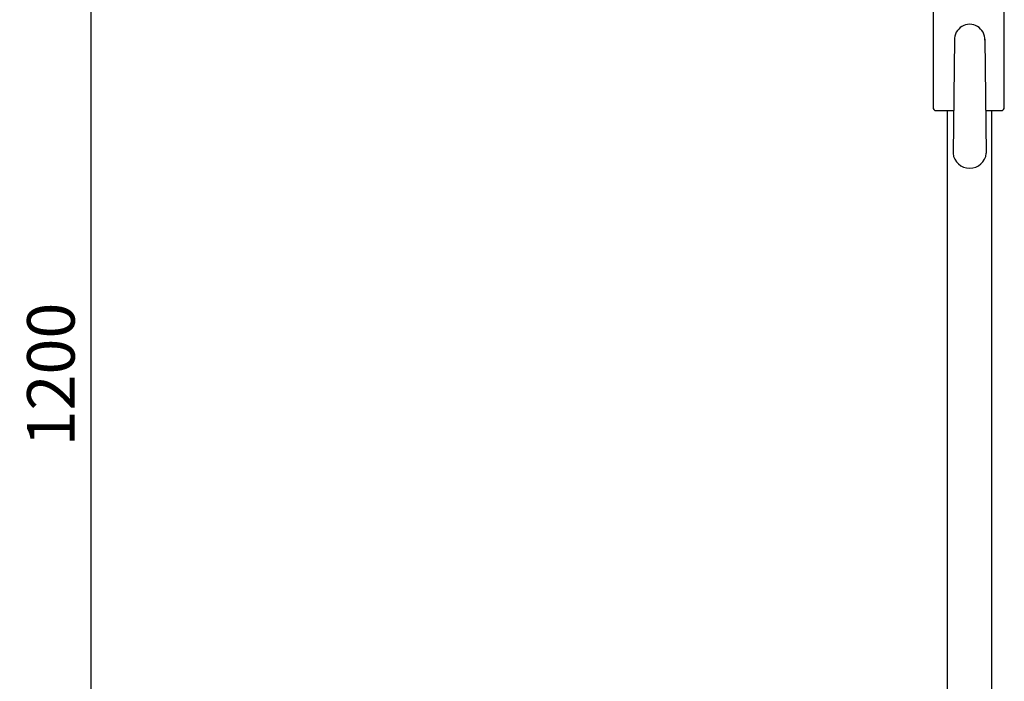
# Model space of a CAD drawing. Units: millimetres. Extents: x 434 to 28105, y 240 to 22705.
# Drawn here: x 26688 to 27309, y 16256 to 16674 of the extents above; entities that cross this region are included whole.
import ezdxf

# ---------------------------------------------------------------- set-up
doc = ezdxf.new("R2010")
doc.units = ezdxf.units.MM
doc.header["$LTSCALE"] = 10
doc.layers.add('KORPINEN-block', color=6, linetype='Continuous')
doc.layers.add('KORPINEN-dimension', color=9, linetype='Continuous')
doc.styles.get("Standard").update_dxf_attribs({"font": 'arial.ttf'})
doc.dimstyles.new('GAIUS-asennus', dxfattribs={"dimscale": 100, "dimtxt": 1.5, "dimasz": 0.05, "dimexe": 0, "dimexo": 0, "dimgap": 0.5, "dimtad": 1, "dimdec": 0, "dimzin": 0, "dimdsep": 46, "dimtxsty": 'Standard', "dimblk": 'A8MITTA', "dimcen": 2.5, "dimse1": 1, "dimse2": 1, "dimclre": 256, "dimclrt": 7, "dimadec": 0, "dimazin": 0, "dimtp": 6, "dimtm": 6, "dimtfac": 1, "dimtdec": 0, "dimtmove": 2, "dimatfit": 1, "dimldrblk": 'A8MITTA', "dimfxl": 1, "dimtolj": 1, "dimtzin": 0, "dimarcsym": 0})

# ---------------------------------------------------------------- blocks, each defined once
blk = doc.blocks.new('A8MITTA')
for p, q in [((0, 25), (0, -25)), ((-30, 0), (0, 0))]:
    blk.add_line(p, q)
blk = doc.blocks.new('*D483')
at = {"layer": 'DEFPOINTS', "color": 0, "transparency": 16777216}
for p in [(26732.91, 17049.61), (27290.45, 17049.61), (26937.44, 15850)]:
    blk.add_point(p, dxfattribs=at)
at = {"layer": 'KORPINEN-dimension', "color": 0, "lineweight": -2, "transparency": 16777216}
blk.add_line((26732.91, 15851), (26732.91, 17048.61), dxfattribs=at)
for p, rotation in [((26732.91, 17049.61), 90), ((26732.91, 15850), 270)]:
    blk.add_blockref('A8MITTA', p, dxfattribs=dict(at, rotation=rotation))
at = {"layer": 'KORPINEN-dimension', "color": 7, "transparency": 16777216, "insert": (26707.59, 16449.81), "char_height": 30, "attachment_point": 5, "rotation": 90}
blk.add_mtext('\\A1;1200', dxfattribs=at)
blk = doc.blocks.new('KOR-16400_FRONT')
at = {"layer": 'KORPINEN-block'}
for p, q in [((326.87, 834.51), (326.87, 768.51)), ((371.87, 768.51), (371.87, 834.51)), ((340.51, 811.5), (339.51, 739.57)), ((359.51, 811.51), (360.51, 739.57)), ((328.87, 766.51), (339.89, 766.51)), ((336.01, 50.5), (336.01, 766.51)), ((360.14, 766.51), (369.87, 766.51)), ((364.01, 50.5), (364.01, 766.51))]:
    blk.add_line(p, q, dxfattribs=at)
for centre, radius, start, end in [((350.01, 811.5), 9.52, 356.75904, 183.24096), ((328.87, 768.51), 2, 180, 270), ((369.87, 768.51), 2, 270, 0), ((350.01, 740.62), 10.55, 185.72475, 354.27525)]:
    blk.add_arc(centre, radius, start, end, dxfattribs=at)

msp = doc.modelspace()

# ---------------------------------------------------------------- block references
at = {"layer": 'KORPINEN-block'}
msp.add_blockref('KOR-16400_FRONT', (26937.44, 15850), dxfattribs=at)

# ---------------------------------------------------------------- dimensions: what is measured, and where the dimension line sits
at = {"layer": 'KORPINEN-dimension'}
dim = msp.add_linear_dim(base=(26732.91, 17049.61), p1=(26937.44, 15850), p2=(27290.45, 17049.61), angle=90, dimstyle='GAIUS-asennus', override={"dimscale": 20}, dxfattribs=at)
dim.commit()
dim.dimension.update_dxf_attribs({"geometry": '*D483', "text_midpoint": (26707.59, 16449.81)})

doc.saveas('drawing.dxf')
